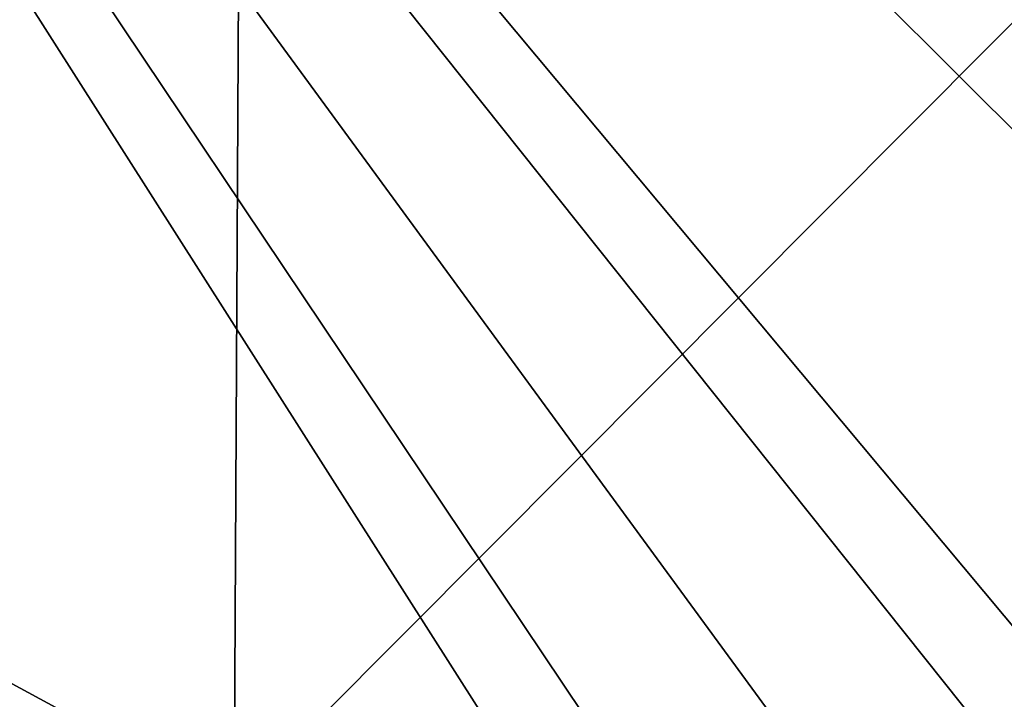
# Model space of a CAD drawing. Units: millimetres. Extents: x -400 to 400, y -1600 to 10.
# Drawn here: x -200 to -67, y -413 to -321 of the extents above; entities that cross this region are included whole.
import ezdxf

# ---------------------------------------------------------------- set-up
doc = ezdxf.new("R2010")
doc.units = ezdxf.units.MM
doc.header["$LTSCALE"] = 65.185185
doc.layers.add('15', color=7, linetype='CONTINUOUS')
doc.layers.add('78', color=7, linetype='CONTINUOUS')

msp = doc.modelspace()

# ---------------------------------------------------------------- linework, layer by layer
at = {"layer": '15', "linetype": 'Continuous'}
for points in [[(-169.19, -54.11, 28.41), (-347, -121.28, 28.48), (-347, -331.81, 28.42), (-169.19, -54.11, 28.41)], [(-171.19, -427.13, 18.33), (-169.19, -54.11, 28.41), (-347, -331.81, 28.42), (-171.19, -427.13, 18.33)], [(-169.19, -54.11, 28.41), (-171.19, -427.13, 18.33), (0, -255.11, 20.03), (-169.19, -54.11, 28.41)], [(-171.19, -427.13, 18.33), (0, -435.61, 17.47), (0, -255.11, 20.03), (-171.19, -427.13, 18.33)], [(-347, -550.01, 28.4), (-171.19, -427.13, 18.33), (-347, -331.81, 28.42), (-347, -550.01, 28.4)]]:
    msp.add_3dface(points, dxfattribs=at)
at = {"layer": '78', "linetype": 'Continuous'}
for points in [[(400, -3), (400, -800), (-400, -3), (400, -3)], [(-400, -3), (400, -800), (26.45, -513.59), (-400, -3)], [(-400, -800), (-400, -3), (-42.8, -563.91), (-400, -800)], [(0, -505), (-400, -3), (26.45, -513.59), (0, -505)], [(-400, -3), (0, -505), (-26.45, -513.59), (-400, -3)], [(-42.8, -563.91), (-400, -3), (-42.8, -536.09), (-42.8, -563.91)], [(-42.8, -536.09), (-400, -3), (-26.45, -513.59), (-42.8, -536.09)]]:
    msp.add_3dface(points, dxfattribs=at)

doc.saveas('drawing.dxf')
